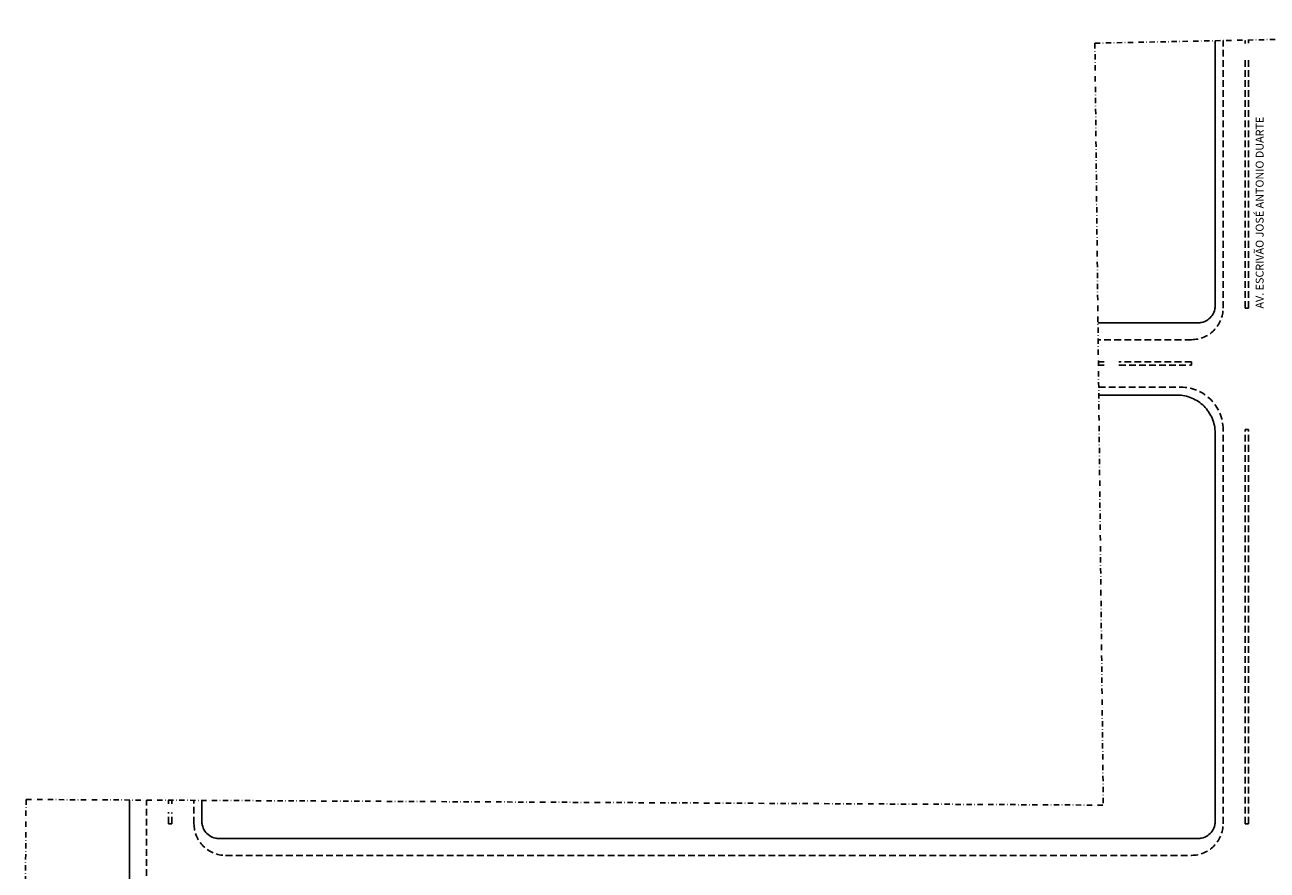
# Model space of a CAD drawing. Extents: x -355374 to -347383, y -188065 to -185527.
# Drawn here: x -348994 to -348405, y -186744 to -186344 of the extents above; entities that cross this region are included whole.
import ezdxf

# ---------------------------------------------------------------- set-up
doc = ezdxf.new("R2010")
doc.units = 0
doc.header["$LTSCALE"] = 100
for name, pattern in [('DASHDOT', [25.4, 12.7, -6.35, 0, -6.35]), ('HIDDEN', [9.525, 6.35, -3.175]), ('HIDDEN2', [4.7625, 3.175, -1.5875])]:
    doc.linetypes.add(name, pattern=pattern)
for name, color, linetype in [('Alinhamento', 3, 'HIDDEN'), ('Meio-fio', 1, 'HIDDEN2'), ('Perímetro Gleba', 6, 'DASHDOT'), ('TXT', 7, 'CONTINUOUS')]:
    doc.layers.add(name, color=color, linetype=linetype)
doc.styles.add('ROMANS', font='romans.shx')

msp = doc.modelspace()

# ---------------------------------------------------------------- linework, layer by layer
at = {"layer": 'Alinhamento'}
for p, q in [((-348430.111, -186477.098), (-348430.111, -186351.486)), ((-348438.111, -186485.098), (-348485.621, -186485.098)), ((-348485.244, -186519.348), (-348448.111, -186519.348)), ((-348430.111, -186601.348), (-348430.111, -186537.348)), ((-348430.111, -186601.348), (-348430.111, -186647.348)), ((-348430.111, -186721.348), (-348430.111, -186647.348)), ((-348944.361, -186968.126), (-348944.361, -186711.126)), ((-348910.111, -186721.348), (-348910.111, -186711.306)), ((-348902.111, -186729.348), (-348438.111, -186729.348))]:
    msp.add_line(p, q, dxfattribs=at)
for centre, radius, start, end in [((-348438.111, -186477.098), 8, 270, 0), ((-348448.111, -186537.348), 18, 0, 90), ((-348902.111, -186721.348), 8, 180, 270), ((-348438.111, -186721.348), 8, 270, 360)]:
    msp.add_arc(centre, radius, start, end, dxfattribs=at)
at = {"layer": 'Meio-fio', "ltscale": 0.01}
for p, q in [((-348426.361, -186478.098), (-348426.361, -186351.408)), ((-348415.861, -186352.727), (-348415.861, -186351.408)), ((-348414.361, -186352.671), (-348414.361, -186351.161)), ((-348415.861, -186478.098), (-348415.861, -186359.435)), ((-348414.361, -186478.098), (-348414.361, -186359.33)), ((-348415.861, -186478.098), (-348414.361, -186478.098)), ((-348441.361, -186493.098), (-348485.533, -186493.098)), ((-348482.723, -186503.598), (-348485.417, -186503.598)), ((-348485.401, -186505.098), (-348482.723, -186505.098)), ((-348441.361, -186503.598), (-348475.724, -186503.598)), ((-348475.667, -186505.098), (-348441.361, -186505.098)), ((-348441.361, -186503.598), (-348441.361, -186505.098)), ((-348485.286, -186515.598), (-348446.361, -186515.598)), ((-348426.361, -186722.348), (-348426.361, -186535.598)), ((-348415.861, -186722.348), (-348415.861, -186535.598)), ((-348415.861, -186535.598), (-348414.361, -186535.598)), ((-348414.361, -186722.348), (-348414.361, -186535.598)), ((-348936.361, -186961.348), (-348936.361, -186711.168)), ((-348925.861, -186712.972), (-348925.861, -186711.224)), ((-348924.361, -186712.972), (-348924.361, -186711.231)), ((-348913.861, -186722.348), (-348913.861, -186711.287)), ((-348925.861, -186722.348), (-348925.861, -186716.891)), ((-348924.361, -186722.348), (-348924.361, -186717.004)), ((-348924.361, -186722.348), (-348925.861, -186722.348)), ((-348415.861, -186722.348), (-348414.361, -186722.348)), ((-348898.861, -186737.348), (-348441.361, -186737.348))]:
    msp.add_line(p, q, dxfattribs=at)
for centre, radius, start, end in [((-348441.361, -186478.098), 15, 270, 0), ((-348446.361, -186535.598), 20, 360, 90), ((-348898.861, -186722.348), 15, 180, 270), ((-348441.361, -186722.348), 15, 270, 360)]:
    msp.add_arc(centre, radius, start, end, dxfattribs=at)
at = {"layer": 'Perímetro Gleba', "ltscale": 0.002}
for p, q in [((-348487.076, -186352.662), (-348066.205, -186343.971)), ((-348487.076, -186352.662), (-348483.111, -186713.548)), ((-348993.414, -186710.869), (-348993.993, -186790.397)), ((-348993.414, -186710.869), (-348483.111, -186713.548))]:
    msp.add_line(p, q, dxfattribs=at)

# ---------------------------------------------------------------- texts
at = {"layer": 'TXT', "color": 3, "style": 'ROMANS'}
msp.add_text('AV. ESCRIVÃO JOSÉ ANTONIO DUARTE', height=3.75, rotation=90, dxfattribs=at).set_placement((-348407.148, -186478.351))

doc.saveas('drawing.dxf')
